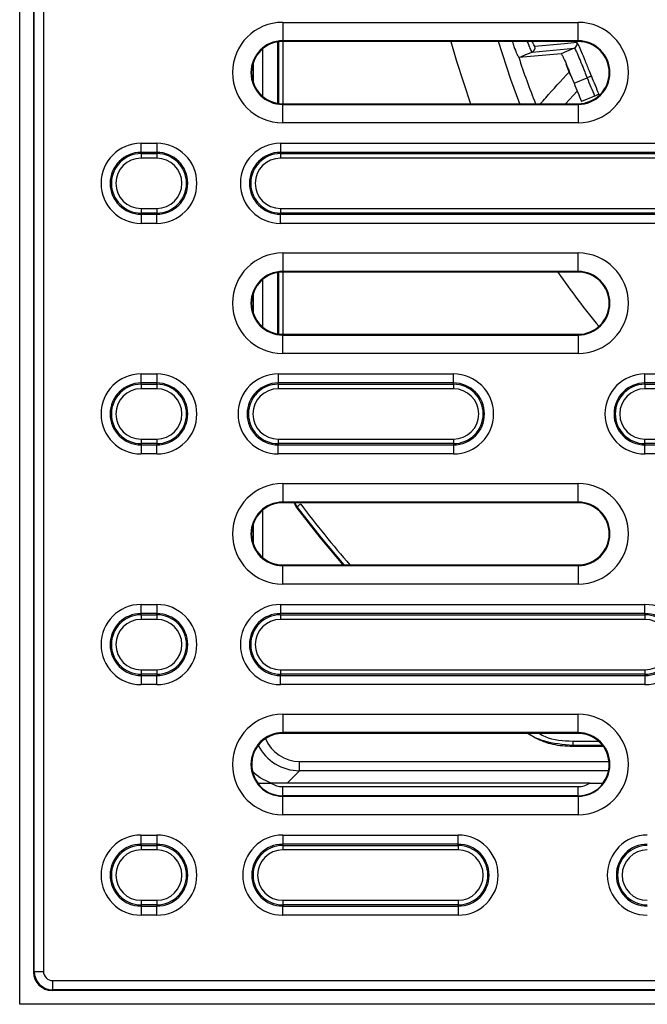
# Model space of a CAD drawing. Units: millimetres. Extents: x 71 to 1154, y 120 to 838.
# Drawn here: x 150 to 218, y 120 to 227 of the extents above; entities that cross this region are included whole.
import ezdxf

# ---------------------------------------------------------------- set-up
doc = ezdxf.new("R2010")
doc.units = ezdxf.units.MM
doc.layers.add('319670', color=7, linetype='Continuous')

# ---------------------------------------------------------------- blocks, each defined once
blk = doc.blocks.new('1116741-M_001_Top_view')
for p, q in [((-315, 0), (-315, 630)), ((-311.25, 621.25), (-311.25, 8.75)), ((-311.07, 8.92), (-311.07, 621.08)), ((-308.58, 621.08), (-308.58, 8.92)), ((-243.75, 266.12), (-163.75, 266.12)), ((-243.75, 266.12), (-243.75, 261.12)), ((-163.75, 261.12), (-163.75, 266.12)), ((-249.19, 258.93), (-249.19, 246.07)), ((-245.05, 244.18), (-245.05, 260.82)), ((-244.9, 260.84), (-244.9, 244.16)), ((-163.75, 261.12), (-243.75, 261.12)), ((-243.75, 260.92), (-243.75, 261.12)), ((-163.75, 260.92), (-243.75, 260.92)), ((-243.65, 244.08), (-243.65, 260.92)), ((-176.18, 258.08), (-164.81, 259.09)), ((-164.81, 259.09), (-168.37, 257.61)), ((-163.75, 260.92), (-163.75, 261.12)), ((-179.84, 256.66), (-179.74, 256.6)), ((-168.37, 257.61), (-179.74, 256.6)), ((-251.69, 249.7), (-251.69, 255.3)), ((-166.21, 252.64), (-166.94, 254.77)), ((-164.85, 249.6), (-161.3, 251.07)), ((-163.98, 247.51), (-167.18, 244.08)), ((-159.26, 246.15), (-162.81, 244.68)), ((-243.75, 244.08), (-163.75, 244.08)), ((-243.75, 244.08), (-243.75, 243.88)), ((-243.75, 238.88), (-243.75, 243.88)), ((-243.75, 243.88), (-163.75, 243.88)), ((-163.75, 244.08), (-163.75, 243.88)), ((-163.75, 243.88), (-163.75, 238.88)), ((-163.75, 238.88), (-243.75, 238.88)), ((-282.13, 230.89), (-282.13, 233.35)), ((-282.13, 233.35), (-277.87, 233.35)), ((-277.87, 233.35), (-277.87, 230.89)), ((-244.38, 233.35), (-244.38, 230.89)), ((-244.38, 233.35), (-53.13, 233.35)), ((-282.13, 230.55), (-282.13, 230.89)), ((-277.87, 230.89), (-282.13, 230.89)), ((-282.13, 230.55), (-277.87, 230.55)), ((-282.13, 230.55), (-282.13, 229.32)), ((-277.87, 230.55), (-277.87, 230.89)), ((-277.87, 230.55), (-277.87, 229.32)), ((-244.38, 230.55), (-244.38, 230.89)), ((-53.13, 230.89), (-244.38, 230.89)), ((-244.38, 230.55), (-244.38, 229.32)), ((-244.38, 230.55), (-53.13, 230.55)), ((-277.87, 229.32), (-282.13, 229.32)), ((-53.13, 229.32), (-244.38, 229.32)), ((-282.13, 215.68), (-277.87, 215.68)), ((-282.13, 215.68), (-282.13, 214.45)), ((-277.87, 214.45), (-282.13, 214.45)), ((-282.13, 214.45), (-282.13, 214.11)), ((-282.13, 214.11), (-277.87, 214.11)), ((-282.13, 214.11), (-282.13, 211.65)), ((-277.87, 215.68), (-277.87, 214.45)), ((-277.87, 214.45), (-277.87, 214.11)), ((-277.87, 211.65), (-277.87, 214.11)), ((-244.38, 215.68), (-244.38, 214.45)), ((-244.38, 215.68), (-53.13, 215.68)), ((-53.13, 214.45), (-244.38, 214.45)), ((-244.38, 214.45), (-244.38, 214.11)), ((-244.38, 214.11), (-53.13, 214.11)), ((-244.38, 211.65), (-244.38, 214.11)), ((-277.87, 211.65), (-282.13, 211.65)), ((-53.13, 211.65), (-244.38, 211.65)), ((-243.75, 203.62), (-163.75, 203.62)), ((-243.75, 203.62), (-243.75, 198.62)), ((-163.75, 198.62), (-163.75, 203.62)), ((-245.05, 181.68), (-245.05, 198.32)), ((-244.9, 198.34), (-244.9, 181.66)), ((-163.75, 198.62), (-243.75, 198.62)), ((-243.75, 198.42), (-243.75, 198.62)), ((-163.75, 198.42), (-243.75, 198.42)), ((-243.65, 181.58), (-243.65, 198.42)), ((-163.75, 198.42), (-163.75, 198.62)), ((-249.19, 196.43), (-249.19, 183.57)), ((-251.69, 187.2), (-251.69, 192.8)), ((-243.75, 181.58), (-163.75, 181.58)), ((-243.75, 181.58), (-243.75, 181.38)), ((-163.75, 181.58), (-163.75, 181.38)), ((-243.75, 176.38), (-243.75, 181.38)), ((-243.75, 181.38), (-163.75, 181.38)), ((-163.75, 181.38), (-163.75, 176.38)), ((-163.75, 176.38), (-243.75, 176.38)), ((-282.13, 168.39), (-282.13, 170.85)), ((-282.13, 170.85), (-277.87, 170.85)), ((-277.87, 170.85), (-277.87, 168.39)), ((-245, 170.85), (-197.5, 170.85)), ((-245, 170.85), (-245, 168.39)), ((-197.5, 168.39), (-197.5, 170.85)), ((-145.63, 168.39), (-145.63, 170.85)), ((-145.63, 170.85), (145.62, 170.85)), ((-277.87, 168.39), (-282.13, 168.39)), ((-282.13, 168.05), (-282.13, 168.39)), ((-277.87, 168.05), (-277.87, 168.39)), ((-197.5, 168.39), (-245, 168.39)), ((-245, 168.05), (-245, 168.39)), ((-197.5, 168.05), (-197.5, 168.39)), ((145.62, 168.39), (-145.63, 168.39)), ((-145.63, 168.05), (-145.63, 168.39)), ((-282.13, 168.05), (-277.87, 168.05)), ((-282.13, 168.05), (-282.13, 166.82)), ((-277.87, 166.82), (-282.13, 166.82)), ((-277.87, 168.05), (-277.87, 166.82)), ((-245, 168.05), (-245, 166.82)), ((-245, 168.05), (-197.5, 168.05)), ((-197.5, 166.82), (-245, 166.82)), ((-197.5, 168.05), (-197.5, 166.82)), ((-145.63, 168.05), (-145.63, 166.82)), ((-145.63, 168.05), (145.62, 168.05)), ((145.62, 166.82), (-145.63, 166.82)), ((-282.13, 153.18), (-277.87, 153.18)), ((-282.13, 153.18), (-282.13, 151.95)), ((-277.87, 153.18), (-277.87, 151.95)), ((-245, 153.18), (-197.5, 153.18)), ((-245, 153.18), (-245, 151.95)), ((-197.5, 153.18), (-197.5, 151.95)), ((-145.63, 153.18), (145.62, 153.18)), ((-145.63, 151.95), (-145.63, 153.18)), ((-277.87, 151.95), (-282.13, 151.95)), ((-282.13, 151.95), (-282.13, 151.61)), ((-282.13, 151.61), (-277.87, 151.61)), ((-282.13, 151.61), (-282.13, 149.15)), ((-277.87, 151.95), (-277.87, 151.61)), ((-277.87, 149.15), (-277.87, 151.61)), ((-197.5, 151.95), (-245, 151.95)), ((-245, 151.95), (-245, 151.61)), ((-245, 151.61), (-197.5, 151.61)), ((-245, 149.15), (-245, 151.61)), ((-197.5, 151.95), (-197.5, 151.61)), ((-197.5, 151.61), (-197.5, 149.15)), ((145.62, 151.95), (-145.63, 151.95)), ((-145.63, 151.95), (-145.63, 151.61)), ((-145.63, 151.61), (145.62, 151.61)), ((-145.63, 149.15), (-145.63, 151.61)), ((-277.87, 149.15), (-282.13, 149.15)), ((-197.5, 149.15), (-245, 149.15)), ((145.62, 149.15), (-145.63, 149.15)), ((-243.75, 141.12), (-163.75, 141.12)), ((-243.75, 141.12), (-243.75, 136.12)), ((-163.75, 136.12), (-163.75, 141.12)), ((-163.75, 136.12), (-243.75, 136.12)), ((-243.75, 135.92), (-243.75, 136.12)), ((-163.75, 135.92), (-163.75, 136.12)), ((-249.19, 133.93), (-249.19, 121.07)), ((-163.75, 135.92), (-243.75, 135.92)), ((-240.04, 134.77), (-240.65, 135.92)), ((-240.54, 135.92), (-239.89, 134.81)), ((-251.69, 124.7), (-251.69, 130.3)), ((-243.75, 119.08), (-163.75, 119.08)), ((-243.75, 119.08), (-243.75, 118.88)), ((-243.75, 113.88), (-243.75, 118.88)), ((-243.75, 118.88), (-163.75, 118.88)), ((-163.75, 119.08), (-163.75, 118.88)), ((-163.75, 118.88), (-163.75, 113.88)), ((-163.75, 113.88), (-243.75, 113.88)), ((-282.13, 105.89), (-282.13, 108.35)), ((-282.13, 108.35), (-277.87, 108.35)), ((-277.87, 108.35), (-277.87, 105.89)), ((-244.38, 108.35), (-145.63, 108.35)), ((-244.38, 108.35), (-244.38, 105.89)), ((-145.63, 105.89), (-145.63, 108.35)), ((-282.13, 105.55), (-282.13, 105.89)), ((-277.87, 105.89), (-282.13, 105.89)), ((-282.13, 105.55), (-282.13, 104.32)), ((-282.13, 105.55), (-277.87, 105.55)), ((-277.87, 104.32), (-282.13, 104.32)), ((-277.87, 105.55), (-277.87, 105.89)), ((-277.87, 105.55), (-277.87, 104.32)), ((-244.38, 105.55), (-244.38, 105.89)), ((-145.63, 105.89), (-244.38, 105.89)), ((-244.38, 105.55), (-244.38, 104.32)), ((-244.38, 105.55), (-145.63, 105.55)), ((-145.63, 104.32), (-244.38, 104.32)), ((-145.63, 105.55), (-145.63, 105.89)), ((-145.63, 105.55), (-145.63, 104.32)), ((-282.13, 90.68), (-277.87, 90.68)), ((-282.13, 90.68), (-282.13, 89.45)), ((-277.87, 89.45), (-282.13, 89.45)), ((-282.13, 89.45), (-282.13, 89.11)), ((-282.13, 89.11), (-277.87, 89.11)), ((-282.13, 89.11), (-282.13, 86.65)), ((-277.87, 90.68), (-277.87, 89.45)), ((-277.87, 89.45), (-277.87, 89.11)), ((-277.87, 86.65), (-277.87, 89.11)), ((-244.38, 90.68), (-244.38, 89.45)), ((-244.38, 90.68), (-145.63, 90.68)), ((-145.63, 89.45), (-244.38, 89.45)), ((-244.38, 89.45), (-244.38, 89.11)), ((-244.38, 89.11), (-145.63, 89.11)), ((-244.38, 86.65), (-244.38, 89.11)), ((-145.63, 90.68), (-145.63, 89.45)), ((-145.63, 89.45), (-145.63, 89.11)), ((-145.63, 89.11), (-145.63, 86.65)), ((-277.87, 86.65), (-282.13, 86.65)), ((-145.63, 86.65), (-244.38, 86.65)), ((-243.75, 78.62), (-163.75, 78.62)), ((-243.75, 78.62), (-243.75, 73.62)), ((-163.75, 73.62), (-163.75, 78.62)), ((-163.75, 73.62), (-243.75, 73.62)), ((-243.75, 73.42), (-243.75, 73.62)), ((-163.75, 73.42), (-243.75, 73.42)), ((-163.75, 73.42), (-163.75, 73.62)), ((-165.23, 69.95), (-156.94, 69.95)), ((-165.17, 71.35), (-165.17, 70.1)), ((-165.17, 71.35), (-158.22, 71.35)), ((-157.05, 70.1), (-165.17, 70.1)), ((-239.2, 63.31), (-239.2, 65.81)), ((-239.2, 65.81), (-155.37, 65.81)), ((-239.2, 63.31), (-242.57, 59.93)), ((-155.5, 63.31), (-239.2, 63.31)), ((-160.56, 59.93), (-246.94, 59.93)), ((-243.75, 56.51), (-243.75, 59.01)), ((-243.75, 59.01), (-163.75, 59.01)), ((-163.75, 56.51), (-163.75, 59.01)), ((-243.75, 56.51), (-243.75, 56.38)), ((-163.75, 56.51), (-243.75, 56.51)), ((-243.75, 51.38), (-243.75, 56.38)), ((-243.75, 56.38), (-163.75, 56.38)), ((-163.75, 56.51), (-163.75, 56.38)), ((-163.75, 56.38), (-163.75, 51.38)), ((-163.75, 51.38), (-243.75, 51.38)), ((-282.13, 43.39), (-282.13, 45.85)), ((-282.13, 45.85), (-277.87, 45.85)), ((-277.87, 45.85), (-277.87, 43.39)), ((-243.75, 45.85), (-243.75, 43.39)), ((-243.75, 45.85), (-196.25, 45.85)), ((-196.25, 43.39), (-196.25, 45.85)), ((-277.87, 43.39), (-282.13, 43.39)), ((-282.13, 43.05), (-282.13, 43.39)), ((-282.13, 43.05), (-282.13, 41.82)), ((-282.13, 43.05), (-277.87, 43.05)), ((-277.87, 43.05), (-277.87, 43.39)), ((-277.87, 43.05), (-277.87, 41.82)), ((-196.25, 43.39), (-243.75, 43.39)), ((-243.75, 43.05), (-243.75, 43.39)), ((-243.75, 43.05), (-243.75, 41.82)), ((-243.75, 43.05), (-196.25, 43.05)), ((-196.25, 43.05), (-196.25, 43.39)), ((-196.25, 43.05), (-196.25, 41.82)), ((-277.87, 41.82), (-282.13, 41.82)), ((-196.25, 41.82), (-243.75, 41.82)), ((-282.13, 28.18), (-282.13, 26.95)), ((-282.13, 28.18), (-277.87, 28.18)), ((-277.87, 26.95), (-282.13, 26.95)), ((-282.13, 26.95), (-282.13, 26.61)), ((-277.87, 28.18), (-277.87, 26.95)), ((-277.87, 26.95), (-277.87, 26.61)), ((-243.75, 28.18), (-196.25, 28.18)), ((-243.75, 28.18), (-243.75, 26.95)), ((-196.25, 26.95), (-243.75, 26.95)), ((-243.75, 26.95), (-243.75, 26.61)), ((-196.25, 28.18), (-196.25, 26.95)), ((-196.25, 26.95), (-196.25, 26.61)), ((-282.13, 26.61), (-277.87, 26.61)), ((-282.13, 26.61), (-282.13, 24.15)), ((-277.87, 24.15), (-282.13, 24.15)), ((-277.87, 24.15), (-277.87, 26.61)), ((-243.75, 26.61), (-196.25, 26.61)), ((-243.75, 24.15), (-243.75, 26.61)), ((-196.25, 24.15), (-243.75, 24.15)), ((-196.25, 26.61), (-196.25, 24.15)), ((-311.25, 8.75), (-311.07, 8.92)), ((-311.07, 8.92), (-308.58, 8.92)), ((-306.08, 6.42), (306.08, 6.42)), ((-306.08, 6.42), (-306.08, 3.93)), ((-306.08, 3.93), (-306.25, 3.75)), ((306.25, 3.75), (-306.25, 3.75)), ((306.08, 3.93), (-306.08, 3.93)), ((315, 0), (-315, 0))]:
    blk.add_line(p, q)
at = {"flags": 128}
for points in [[(-198.25, 260.92), (-196.72, 255.59), (-192.87, 244.08)], [(-179.52, 244.08), (-181.96, 250.6), (-185.29, 260.92)], [(-164.1, 260.64), (-164.26, 260.62), (-164.9, 260.56), (-167.45, 260.33), (-175.47, 259.61)], [(-179.74, 256.6), (-177.42, 257.56), (-176.18, 258.08)], [(-165.67, 251.6), (-165.93, 252.02), (-166.21, 252.64)], [(-160.14, 251.53), (-160.18, 251.52), (-160.25, 251.49), (-160.36, 251.45), (-160.51, 251.39), (-160.68, 251.32), (-160.87, 251.24), (-161.08, 251.16), (-161.3, 251.07)], [(-158.12, 246.64), (-158.15, 246.63), (-158.22, 246.59), (-158.33, 246.55), (-158.48, 246.49), (-158.65, 246.41), (-158.84, 246.33), (-159.05, 246.24), (-159.26, 246.15)], [(-240.04, 134.77), (-239.98, 134.79), (-239.89, 134.81)], [(-227.42, 119.08), (-233.52, 126.4), (-240.04, 134.77)], [(-238.89, 135.56), (-239.08, 135.42), (-239.27, 135.28), (-239.44, 135.15), (-239.59, 135.04), (-239.71, 134.94), (-239.81, 134.87), (-239.86, 134.83), (-239.89, 134.81)], [(-239.89, 134.81), (-233.38, 126.46), (-227.22, 119.08)], [(-165.17, 70.1), (-165.2, 70.02), (-165.23, 69.95)]]:
    blk.add_lwpolyline(points, dxfattribs=at)
for centre, radius, start, end in [((-243.75, 252.5), 13.62, 90, 270), ((-163.75, 252.5), 13.62, 270, 90), ((-243.75, 252.5), 8.62, 90, 270), ((-243.75, 252.5), 8.42, 90, 270), ((-176.66, 259.23), 1.25, 292.6217, 17.5077), ((-165.29, 260.24), 1.25, 292.623, 18.3153), ((-163.75, 252.5), 8.62, 270, 90), ((-163.75, 252.5), 8.42, 270, 90), ((0, 315), 189.06, 197.973, 202.0322), ((0, 315), 173.51, 201.6195, 203.3805), ((0, 315), 172.26, 201.6195, 203.3805), ((0, 315), 177.34, 201.6385, 203.3615), ((-282.13, 222.5), 10.85, 90, 270), ((-277.87, 222.5), 10.85, 270, 90), ((-244.38, 222.5), 10.85, 90, 270), ((-282.13, 222.5), 8.39, 90, 270), ((-282.13, 222.5), 8.05, 90, 270), ((-277.87, 222.5), 8.39, 270, 90), ((-277.87, 222.5), 8.05, 270, 90), ((-244.38, 222.5), 8.39, 90, 270), ((-244.38, 222.5), 8.05, 90, 270), ((-282.13, 222.5), 6.82, 90, 270), ((-277.87, 222.5), 6.82, 270, 90), ((-244.38, 222.5), 6.82, 90, 270), ((-243.75, 190), 13.62, 90, 270), ((-163.75, 190), 13.62, 270, 90), ((-243.75, 190), 8.62, 90, 270), ((-243.75, 190), 8.42, 90, 270), ((0, 315), 205.49, 214.5625, 219.6979), ((-163.75, 190), 8.62, 270, 90), ((-163.75, 190), 8.42, 270, 90), ((-282.13, 160), 10.85, 90, 270), ((-277.87, 160), 10.85, 270, 90), ((-245, 160), 10.85, 90, 270), ((-197.5, 160), 10.85, 270, 90), ((-145.63, 160), 10.85, 90, 270), ((-282.13, 160), 8.39, 90, 270), ((-277.87, 160), 8.39, 270, 90), ((-245, 160), 8.39, 90, 270), ((-197.5, 160), 8.39, 270, 90), ((-145.63, 160), 8.39, 90, 270), ((-282.13, 160), 8.05, 90, 270), ((-282.13, 160), 6.82, 90, 270), ((-277.87, 160), 8.05, 270, 90), ((-277.87, 160), 6.82, 270, 90), ((-245, 160), 8.05, 90, 270), ((-245, 160), 6.82, 90, 270), ((-197.5, 160), 8.05, 270, 90), ((-197.5, 160), 6.82, 270, 90), ((-145.63, 160), 8.05, 90, 270), ((-145.63, 160), 6.82, 90, 270), ((-243.75, 127.5), 13.62, 90, 270), ((-163.75, 127.5), 13.62, 270, 90), ((-243.75, 127.5), 8.62, 90, 270), ((-163.75, 127.5), 8.62, 270, 90), ((-243.75, 127.5), 8.42, 90, 270), ((0, 315), 298.77, 216.9115, 220.9774), ((-163.75, 127.5), 8.42, 270, 90), ((-282.13, 97.5), 10.85, 90, 270), ((-277.87, 97.5), 10.85, 270, 90), ((-244.38, 97.5), 10.85, 90, 270), ((-145.63, 97.5), 10.85, 270, 90), ((-282.13, 97.5), 8.39, 90, 270), ((-282.13, 97.5), 8.05, 90, 270), ((-282.13, 97.5), 6.82, 90, 270), ((-277.87, 97.5), 8.39, 270, 90), ((-277.87, 97.5), 8.05, 270, 90), ((-277.87, 97.5), 6.82, 270, 90), ((-244.38, 97.5), 8.39, 90, 270), ((-244.38, 97.5), 8.05, 90, 270), ((-244.38, 97.5), 6.82, 90, 270), ((-145.63, 97.5), 8.39, 270, 90), ((-145.63, 97.5), 8.05, 270, 90), ((-145.63, 97.5), 6.82, 270, 90), ((-243.75, 65), 13.62, 90, 270), ((-163.75, 65), 13.62, 270, 90), ((-243.75, 65), 8.62, 90, 270), ((-243.75, 65), 8.42, 90, 216.9708), ((-163.75, 65), 8.62, 270, 90), ((-163.75, 65), 8.42, 323.0292, 90), ((-243.75, 65), 8.49, 216.1129, 270), ((-243.75, 65), 5.99, 237.7832, 270), ((-163.75, 65), 8.49, 270, 323.8871), ((-163.75, 65), 5.99, 270, 302.2168), ((-282.13, 35), 10.85, 90, 270), ((-277.87, 35), 10.85, 270, 90), ((-243.75, 35), 10.85, 90, 270), ((-196.25, 35), 10.85, 270, 90), ((-145, 35), 10.85, 90, 270), ((-282.13, 35), 8.39, 90, 270), ((-282.13, 35), 8.05, 90, 270), ((-277.87, 35), 8.39, 270, 90), ((-277.87, 35), 8.05, 270, 90), ((-243.75, 35), 8.39, 90, 270), ((-243.75, 35), 8.05, 90, 270), ((-196.25, 35), 8.39, 270, 90), ((-196.25, 35), 8.05, 270, 90), ((-145, 35), 8.39, 90, 270), ((-145, 35), 8.05, 90, 270), ((-282.13, 35), 6.82, 90, 270), ((-277.87, 35), 6.82, 270, 90), ((-243.75, 35), 6.82, 90, 270), ((-196.25, 35), 6.82, 270, 90), ((-145, 35), 6.82, 90, 270), ((-306.07, 8.93), 5, 180.0087, 269.9913)]:
    blk.add_arc(centre, radius, start, end)
for centre, major_axis, ratio, start_param, end_param in [((-239.19, 75.81), (8.85, 8.85), 0.999269, 2.820618, 3.926382), ((-239.19, 75.81), (-7.08, -7.08), 0.998783, 5.888566, 7.067974), ((-243.03, 71.97), (8.85, 8.85), 0.998297, 3.130533, 3.5922), ((-306.25, 8.75), (3.54, 3.54), 0.999695, 2.356347, 3.926839), ((-306.07, 8.93), (1.77, 1.77), 0.999695, 2.356347, 3.926839)]:
    blk.add_ellipse(centre, major_axis=major_axis, ratio=ratio, start_param=start_param, end_param=end_param)
for points, knots in [([(-181.57, 260.92), (-181.42, 260.47), (-180.99, 259.17), (-180.38, 257.66), (-179.99, 256.86), (-179.86, 256.69), (-179.84, 256.66)], [0, 0, 0, 0, 0.193732, 0.556162, 0.916841, 1, 1, 1, 1]), ([(-177.51, 260.92), (-177.38, 260.55), (-176.97, 259.46), (-176.46, 258.36), (-176.27, 258.17), (-176.18, 258.08)], [0, 0, 0, 0, 0.203311, 0.601594, 1, 1, 1, 1]), ([(-175.47, 259.61), (-175.54, 259.67), (-175.68, 259.78), (-176, 260.57), (-176.15, 260.92)], [0, 0, 0, 0, 0.552398, 1, 1, 1, 1]), ([(-164.81, 259.09), (-164.71, 259.01), (-164.51, 258.84), (-163.86, 257.43), (-162.99, 255.35), (-162.1, 253.09), (-161.52, 251.63), (-161.3, 251.07)], [0, 0, 0, 0, 0.217054, 0.434063, 0.650849, 0.867839, 1, 1, 1, 1]), ([(-160.14, 251.53), (-160.39, 252.16), (-161.05, 253.82), (-162.07, 256.38), (-163.05, 258.74), (-163.79, 260.34), (-164, 260.54), (-164.1, 260.64)], [0, 0, 0, 0, 0.131706, 0.348148, 0.564849, 0.782263, 1, 1, 1, 1]), ([(-168.37, 257.61), (-168.28, 257.53), (-168.09, 257.36), (-167.43, 255.95), (-166.56, 253.87), (-165.65, 251.62), (-165.07, 250.16), (-164.85, 249.6)], [0, 0, 0, 0, 0.217142, 0.434298, 0.651208, 0.868209, 1, 1, 1, 1]), ([(-173.98, 244.08), (-173.49, 244.62), (-170.94, 247.47), (-168.33, 250.32), (-166.21, 252.64)], [0, 0, 0, 0, 0.189128, 1, 1, 1, 1]), ([(-165.17, 70.1), (-167.85, 70.36), (-171.4, 70.7), (-175.41, 72.2), (-176.74, 73.04), (-177.34, 73.42)], [0, 0, 0, 0, 0.629123, 0.834539, 1, 1, 1, 1]), ([(-177.31, 73.42), (-175.95, 72.61), (-173.08, 70.9), (-168.82, 70.09), (-166.15, 69.99), (-165.23, 69.95)], [0, 0, 0, 0, 0.3693537, 0.7819373, 1, 1, 1, 1]), ([(-174.31, 73.42), (-173.78, 73.12), (-171.02, 71.57), (-167.78, 71.45), (-165.17, 71.35)], [0, 0, 0, 0, 0.193327, 1, 1, 1, 1]), ([(-250.61, 60), (-250.57, 59.99), (-250.49, 59.98), (-250.07, 59.96), (-249.38, 59.95), (-248.31, 59.94), (-247.43, 59.94), (-246.94, 59.93)], [0, 0, 0, 0, 0.149868, 0.299333, 0.458733, 0.700073, 1, 1, 1, 1]), ([(-160.56, 59.93), (-159.98, 59.94), (-159.05, 59.94), (-157.94, 59.95), (-157.27, 59.97), (-156.95, 59.98), (-156.91, 60), (-156.89, 60)], [0, 0, 0, 0, 0.356301, 0.567457, 0.745738, 0.925125, 1, 1, 1, 1])]:
    blk.add_open_spline(points, degree=3, knots=knots)

msp = doc.modelspace()

# ---------------------------------------------------------------- block references
at = {"layer": '319670', "xscale": 0.3999999999999999, "yscale": 0.3999999999999999, "zscale": 0.3999999999999999}
msp.add_blockref('1116741-M_001_Top_view', (276.32, 120.04), dxfattribs=at)

doc.saveas('drawing.dxf')
